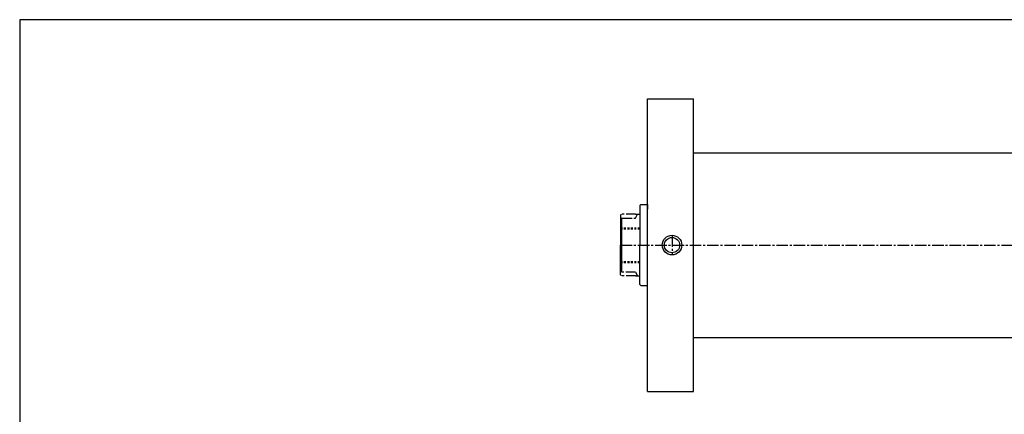
# Model space of a CAD drawing. Extents: x -21 to 357, y 3 to 81.
# Drawn here: x -21 to 43, y 47 to 73 of the extents above; entities that cross this region are included whole.
import ezdxf

# ---------------------------------------------------------------- set-up
doc = ezdxf.new("R2010")
doc.units = 0
doc.header["$MEASUREMENT"] = 0
doc.header["$PDMODE"] = 35
for name, pattern in [('CENTER2', [1.125, 0.75, -0.125, 0.125, -0.125]), ('HIDDEN2', [0.1875, 0.125, -0.0625]), ('PHANTOM2', [1.25, 0.625, -0.125, 0.125, -0.125, 0.125, -0.125])]:
    doc.linetypes.add(name, pattern=pattern)
doc.layers.get('DEFPOINTS').update_dxf_attribs({"linetype": 'CONTINUOUS'})
for name, color, linetype in [('CENTER', 3, 'CENTER2'), ('HIDDEN', 7, 'HIDDEN2'), ('PHANTOM', 5, 'PHANTOM2'), ('SOLID', 7, 'CONTINUOUS')]:
    doc.layers.add(name, color=color, linetype=linetype)

msp = doc.modelspace()

# ---------------------------------------------------------------- linework, layer by layer
at = {"layer": 'CENTER', "color": 7}
msp.add_line((18.2709, 60.0065), (19.2351, 60.0065), dxfattribs=at)
at = {"layer": 'CENTER'}
for p, q in [((21.6169, 58.8923), (21.6169, 57.6207)), ((18.2709, 58.2565), (72.7663, 58.2563))]:
    msp.add_line(p, q, dxfattribs=at)
at = {"layer": 'DEFPOINTS', "color": 0, "linetype": 'ByBlock'}
for p in [(18.2709, 56.3185), (18.2709, 56.3185), (19.2709, 56.4445), (19.2709, 56.4445)]:
    msp.add_point(p, dxfattribs=at)
at = {"layer": 'HIDDEN'}
for p, q in [((18.2709, 59.3815), (19.5211, 59.3815)), ((18.2709, 59.3195), (19.5211, 59.3195)), ((18.2709, 57.1935), (19.5211, 57.1935)), ((18.2709, 57.1315), (19.5211, 57.1315))]:
    msp.add_line(p, q, dxfattribs=at)
at = {"layer": 'PHANTOM'}
for p, q in [((18.2709, 60.1945), (18.3329, 60.2565)), ((18.2709, 60.1945), (18.2709, 60.0685)), ((19.2544, 60.2565), (18.3329, 60.2565)), ((18.2709, 56.3185), (18.2709, 56.4445)), ((18.2709, 56.3185), (18.3329, 56.2565)), ((19.2544, 56.2565), (18.3329, 56.2565))]:
    msp.add_line(p, q, dxfattribs=at)
at = {"layer": 'PHANTOM', "color": 7}
msp.add_line((19.2351, 56.5065), (18.2709, 56.5065), dxfattribs=at)
at = {"layer": 'SOLID'}
for p, q in [((70.9475, 72.8936), (-20.7698, 72.8936)), ((-20.7698, 72.8936), (-20.7698, 3.4562)), ((20.0211, 48.7565), (20.0211, 67.7565)), ((20.0211, 67.7565), (23.0211, 67.7565)), ((23.0211, 48.7565), (23.0211, 67.7565)), ((23.0211, 64.2565), (60.3288, 64.2565)), ((19.5211, 60.82), (19.5831, 60.882)), ((19.5211, 60.82), (19.5211, 58.2565)), ((19.5831, 60.882), (20.0211, 60.882)), ((20.0211, 60.882), (20.0211, 60.592)), ((19.2351, 60.0065), (19.3794, 60.2565)), ((19.2544, 60.2565), (19.5211, 60.2565)), ((18.2709, 60.0685), (18.2709, 58.2565)), ((18.3329, 60.0065), (18.3329, 56.5065)), ((18.2709, 56.4445), (18.2709, 58.2565)), ((19.5211, 55.693), (19.5211, 58.2565)), ((19.2351, 56.5065), (19.3794, 56.2565)), ((19.2544, 56.2565), (19.5211, 56.2565)), ((19.5211, 55.693), (19.5831, 55.631)), ((20.0211, 55.631), (20.0211, 55.921)), ((19.5831, 55.631), (20.0211, 55.631)), ((23.0211, 52.2565), (60.2788, 52.2565)), ((20.0211, 48.7565), (23.0211, 48.7565))]:
    msp.add_line(p, q, dxfattribs=at)
for radius in [0.6358, 0.496]:
    msp.add_circle((21.6169, 58.2565), radius, dxfattribs=at)

doc.saveas('drawing.dxf')
